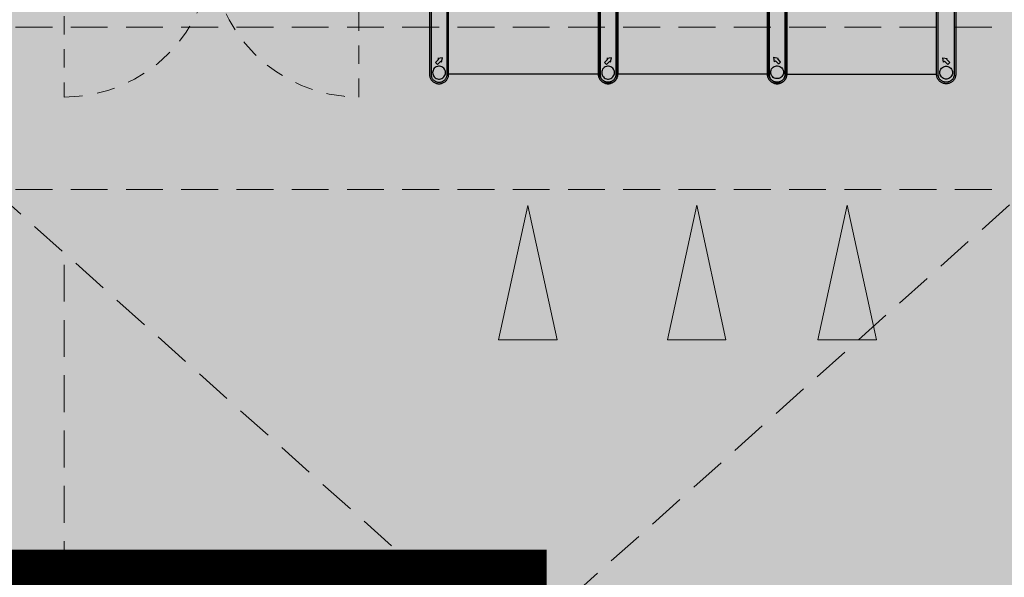
# Model space of a CAD drawing. Units: metres. Extents: x 587 to 951, y 167 to 411.
# Drawn here: x 760 to 767, y 255 to 259 of the extents above; entities that cross this region are included whole.
import ezdxf

# ---------------------------------------------------------------- set-up
doc = ezdxf.new("R2010")
doc.units = ezdxf.units.M
for name, pattern in [('HIDDEN', [0.375, 0.25, -0.125]), ('NASCOSTA2', [0.1875, 0.125, -0.0625]), ('PP_progetto$0$HIDDEN', [0.375, 0.25, -0.125]), ('PP_progetto$0$HIDDEN3', [0.5, 0.25, -0.25])]:
    doc.linetypes.add(name, pattern=pattern)
for name, color, linetype in [('- PERCORSO', 10, 'Continuous'), ('_SDA tornello ST01', 244, 'Continuous'), ('CAMPITURA', 253, 'Continuous')]:
    doc.layers.add(name, color=color, linetype=linetype)
doc.layers.add('_SDA tornelli', color=7, linetype='Continuous', lineweight=5, true_color=0x0fffff)
doc.layers.add('VOLTE', color=253, linetype='PP_progetto$0$HIDDEN3', lineweight=5)

# ---------------------------------------------------------------- blocks, each defined once
blk = doc.blocks.new('tornello 90 P')
at = {"linetype": 'ByBlock'}
for points in [[(0.1276538863953647, 1.754954354803772), (0.1274702191127162, 1.759837306737154), (0.1269113068163037, 1.764751514350792), (0.1259699555844023, 1.769653878745885), (0.1246456011378356, 1.774499894701989), (0.1229445879870354, 1.779244935877387), (0.1208801474306256, 1.783845594786271), (0.118472065523612, 1.788260995094106), (0.1157460577281668, 1.792453993856952), (0.1127328912044661, 1.796392200185096), (0.1094673154188186, 1.800048753238912), (0.1059566645606154, 1.803429827501873), (0.1021562974073547, 1.806573747548441), (0.09808697791653742, 1.809447458311411), (0.09377841248673491, 1.812018058582453), (0.08926548141391777, 1.814257183729751), (0.08458733469585411, 1.816141987814149), (0.07978627326148313, 1.817655901611374), (0.07490648176173664, 1.818789114977903), (0.06999269192346702, 1.819538754350788), (0.06508885998947278, 1.819908751503817), (0.06021893393253208, 1.819908752295987), (0.0553151018781648, 1.819538756738325), (0.0504013117960298, 1.818789118964105), (0.04552151992762532, 1.817655907184871), (0.04072045800072743, 1.816141994949703), (0.03604231066949382, 1.814257192387231), (0.03152937886824247, 1.812018068708085), (0.02722081260215958, 1.80944746983846), (0.02315149217645285, 1.806573760399601), (0.01935112400038719, 1.803429841589491), (0.01584047204222117, 1.800048768468287), (0.01257489506701148, 1.796392216476761), (0.009561727262116904, 1.792454011129166), (0.006835718102585986, 1.788261013252963), (0.004427634759132104, 1.783845613728772), (0.002363192706013706, 1.779244955491208), (0.0006621780115452225, 1.774499914869352), (-0.0006621780115665388, 1.769653899344235), (-0.001603530838316658, 1.764751535255414), (-0.002162444733443181, 1.759837327823675), (-0.002346113604630773, 1.754954375949978), (-0.002346113604630773, 0.06495437594992381), (-0.00216244473342897, 0.06007142407622723), (-0.001603530838309553, 0.05515721664460216), (-0.0006621780115523279, 0.05025485255555395), (0.0006621780115452225, 0.04540883703054988), (0.002363192706027917, 0.04066379640835294), (0.004427634759146315, 0.03606313817113005), (0.006835718102585986, 0.03164773864693871), (0.009561727262131114, 0.02745474077073595), (0.01257489506701148, 0.02351653542291388), (0.01584047204223538, 0.01985998343150186), (0.01935112400038719, 0.01647891031041127), (0.02315149217644574, 0.01333499150007356), (0.02722081260215248, 0.01046128206110097), (0.03152937886823537, 0.007890683191817516), (0.03604231066949382, 0.005651559512671156), (0.04072045800072033, 0.003766756950312811), (0.04552151992761821, 0.002252844714917046), (0.0504013117960227, 0.001119632935683512), (0.05531510187815769, 0.0003699951616908947), (0.06021893393251787, -3.959712557843886e-10), (0.06508885998947278, 3.959712557843886e-10), (0.06999269192346702, 0.0003699975490008001), (0.07490648176172954, 0.001119636921885103), (0.07978627326146892, 0.002252850288641639), (0.08458733469586122, 0.003766764085639807), (0.08926548141392487, 0.005651568169923848), (0.0937784124867278, 0.00789069331722203), (0.09808697791653742, 0.01046129358837788), (0.1021562974073547, 0.01333500435123369), (0.1059566645606083, 0.01647892439791576), (0.1094673154188257, 0.01985999866110433), (0.1127328912044732, 0.02351655171491984), (0.1157460577281668, 0.02745475804283615), (0.1184720655236191, 0.03164775680568255), (0.1208801474306185, 0.03606315711340358), (0.1229445879870354, 0.04066381602240199), (0.1246456011378285, 0.04540885719779908), (0.1259699555844094, 0.05025487315390365), (0.1269113068162966, 0.05515723754888313), (0.1274702191127162, 0.06007144516240714), (0.1276538863953647, 0.064954397095903)], [(0.117212894462277, 1.754758060550103), (0.1170514570789365, 1.759050011581053), (0.1165823271179391, 1.763174812629245), (0.1157921892835176, 1.767289688623919), (0.1146805687535988, 1.771357278564892), (0.1132527909579721, 1.775340119277416), (0.111519963165847, 1.77920177060696), (0.1094986956900854, 1.782907917399029), (0.1072105767564793, 1.786427379035899), (0.1046814354361061, 1.789732964795689), (0.1019415290108654, 1.792800911725749), (0.09899770424527787, 1.795636081200428), (0.09580796214926579, 1.798274851012593), (0.09239231829263161, 1.800686942895595), (0.08877584905132352, 1.802844620889232), (0.08498783529378073, 1.804724072785575), (0.0810611427654706, 1.806306119386818), (0.07703128265637815, 1.807576851058002), (0.07293534747983443, 1.808528032781851), (0.06881088867338292, 1.809157253162653), (0.06469552848524529, 1.809467759634686), (0.06061226204005976, 1.809467760298844), (0.05649690175184929, 1.809157255165701), (0.05237244273783404, 1.808528036126404), (0.04827650725463428, 1.807576855735533), (0.04424664673048539, 1.806306125374931), (0.04031995368857366, 1.804724080051642), (0.03653193931968701, 1.802844629387664), (0.03291546937592216, 1.800686952570004), (0.02949982473489854, 1.798274861798632), (0.02631008178035188, 1.7956360930242), (0.02336625609178355, 1.792800924506309), (0.02062634866958035, 1.789732978468805), (0.01809720627264255, 1.786427393530516), (0.0158090861947997, 1.782907932638977), (0.01378781751346025, 1.779201786504927), (0.01205498846445607, 1.775340135737565), (0.01062720937349582, 1.771357295490702), (0.009515587520148472, 1.767289705911026), (0.008725448347099984, 1.763174830173625), (0.008256317044214256, 1.759050029278114), (0.0080948783284569, 1.754758079997373), (0.0080948783284569, 0.06515067190252921), (0.008256317044214256, 0.06085872262201519), (0.0087254483471213, 0.05673392172639069), (0.009515587520247948, 0.05261904598842193), (0.01062720937339634, 0.04855145640954106), (0.01205498846463371, 0.04456861616165497), (0.0137878175132542, 0.04070696539542951), (0.01580908619456523, 0.03700081926137955), (0.01809720627301914, 0.03348135836893107), (0.02062634866926061, 0.03017577343132416), (0.02336625609226672, 0.02710782739302431), (0.02631008178041583, 0.0242726588755886), (0.0294998247352396, 0.02163389010081573), (0.0329154693754603, 0.0192217993298982), (0.03653193931970122, 0.0170641225122381), (0.04031995368804786, 0.01518467184860128), (0.04424664673072698, 0.01360262652497113), (0.04827650725512456, 0.01233189616414165), (0.05237244273847352, 0.01138071577327082), (0.05649690175070532, 0.01075149673431497), (0.06061226204028713, 0.01044099160117185), (0.06469552848548688, 0.01044099226510298), (0.06881088867339002, 0.01075149873713599), (0.07293534747970654, 0.01138071911793759), (0.07703128265659842, 0.01233190084201397), (0.0810611427663872, 0.01360263251319793), (0.08498783529292808, 0.01518467911364496), (0.08877584905146563, 0.01706413101055659), (0.09239231829246819, 0.01922180900407966), (0.09580796214922316, 0.02163390088708184), (0.09899770424514998, 0.0242726706992471), (0.1019415290107588, 0.02710784017415335), (0.1046814354361985, 0.03017578710444013), (0.1072105767566285, 0.03348137286411657), (0.1094986956898865, 0.03700083450041802), (0.1115199631657475, 0.04070698129260109), (0.1132527909582564, 0.04456863262305433), (0.1146805687535064, 0.04855147333455534), (0.1157921892835034, 0.05261906327575616), (0.1165823271179605, 0.05673393927054349), (0.1170514570789365, 0.06085874031850835), (0.117212894462277, 0.0651506913495723)], [(1.144933342543588, 1.754954353810035), (1.145117009826237, 1.759837305743417), (1.145675922122649, 1.764751513357055), (1.146617273354551, 1.769653877752148), (1.147941627801117, 1.774499893708253), (1.149642640951917, 1.77924493488365), (1.151707081508327, 1.783845593792535), (1.154115163415341, 1.788260994100369), (1.156841171210786, 1.792453992863216), (1.159854337734487, 1.796392199191359), (1.163119913520134, 1.800048752245175), (1.166630564378337, 1.803429826508136), (1.170430931531598, 1.806573746554704), (1.174500251022415, 1.809447457317674), (1.178808816452218, 1.812018057588716), (1.183321747525035, 1.814257182736014), (1.187999894243099, 1.816141986820412), (1.19280095567747, 1.817655900617638), (1.197680747177216, 1.818789113984167), (1.202594537015486, 1.819538753357051), (1.20749836894948, 1.819908750510081), (1.212368295006421, 1.81990875130225), (1.217272127060788, 1.819538755744588), (1.222185917142923, 1.818789117970368), (1.227065709011327, 1.817655906191135), (1.231866770938225, 1.816141993955966), (1.236544918269459, 1.814257191393494), (1.24105785007071, 1.812018067714348), (1.245366416336793, 1.809447468844724), (1.2494357367625, 1.806573759405865), (1.253236104938566, 1.803429840595754), (1.256746756896732, 1.80004876747455), (1.260012333871941, 1.796392215483024), (1.263025501676836, 1.79245401013543), (1.265751510836367, 1.788261012259227), (1.268159594179821, 1.783845612735036), (1.270224036232939, 1.779244954497472), (1.271925050927408, 1.774499913875616), (1.273249406950519, 1.769653898350498), (1.274190759777269, 1.764751534261677), (1.274749673672396, 1.759837326829938), (1.274933342543584, 1.754954374956242), (1.274933342543584, 0.06495437495618717), (1.274749673672382, 0.06007142308249058), (1.274190759777262, 0.05515721565086551), (1.273249406950505, 0.0502548515618173), (1.271925050927408, 0.04540883603681323), (1.270224036232925, 0.04066379541461629), (1.268159594179807, 0.0360631371773934), (1.265751510836367, 0.03164773765320206), (1.263025501676822, 0.0274547397769993), (1.260012333871941, 0.02351653442917723), (1.256746756896717, 0.01985998243776521), (1.253236104938566, 0.01647890931667462), (1.249435736762507, 0.01333499050633691), (1.2453664163368, 0.01046128106736433), (1.241057850070717, 0.007890682198080867), (1.236544918269459, 0.005651558518934507), (1.231866770938232, 0.003766755956576162), (1.227065709011335, 0.002252843721180398), (1.22218591714293, 0.001119631941946864), (1.217272127060795, 0.0003699941679542462), (1.212368295006435, -1.389707904309034e-09), (1.20749836894948, -5.977653927402571e-10), (1.202594537015486, 0.0003699965552641515), (1.197680747177223, 0.001119635928148455), (1.192800955677484, 0.002252849294904991), (1.187999894243092, 0.003766763091903158), (1.183321747525028, 0.0056515671761872), (1.178808816452225, 0.007890692323485382), (1.174500251022415, 0.01046129259464124), (1.170430931531598, 0.01333500335749704), (1.166630564378345, 0.01647892340417911), (1.163119913520127, 0.01985999766736768), (1.15985433773448, 0.02351655072118319), (1.156841171210786, 0.0274547570490995), (1.154115163415334, 0.0316477558119459), (1.151707081508334, 0.03606315611966693), (1.149642640951917, 0.04066381502866534), (1.147941627801124, 0.04540885620406243), (1.146617273354543, 0.050254872160167), (1.145675922122656, 0.05515723655514648), (1.145117009826237, 0.0600714441686705), (1.144933342543588, 0.06495439610216636)], [(1.155374334476676, 1.754758059556366), (1.155535771860016, 1.759050010587316), (1.156004901821014, 1.763174811635508), (1.156795039655435, 1.767289687630182), (1.157906660185354, 1.771357277571155), (1.159334437980981, 1.77534011828368), (1.161067265773106, 1.779201769613223), (1.163088533248867, 1.782907916405293), (1.165376652182474, 1.786427378042163), (1.167905793502847, 1.789732963801953), (1.170645699928087, 1.792800910732012), (1.173589524693675, 1.795636080206691), (1.176779266789687, 1.798274850018856), (1.180194910646321, 1.800686941901859), (1.183811379887629, 1.802844619895495), (1.187599393645172, 1.804724071791838), (1.191526086173482, 1.806306118393081), (1.195555946282575, 1.807576850064265), (1.199651881459118, 1.808528031788114), (1.20377634026557, 1.809157252168916), (1.207891700453708, 1.809467758640949), (1.211974966898893, 1.809467759305107), (1.216090327187104, 1.809157254171964), (1.220214786201119, 1.808528035132667), (1.224310721684319, 1.807576854741797), (1.228340582208467, 1.806306124381194), (1.232267275250379, 1.804724079057905), (1.236055289619266, 1.802844628393927), (1.239671759563031, 1.800686951576267), (1.243087404204054, 1.798274860804895), (1.246277147158601, 1.795636092030463), (1.249220972847169, 1.792800923512573), (1.251960880269372, 1.789732977475069), (1.25449002266631, 1.78642739253678), (1.256778142744153, 1.782907931645241), (1.258799411425493, 1.779201785511191), (1.260532240474497, 1.775340134743828), (1.261960019565457, 1.771357294496966), (1.263071641418804, 1.767289704917289), (1.263861780591853, 1.763174829179889), (1.264330911894739, 1.759050028284378), (1.264492350610496, 1.754758079003636), (1.264492350610496, 0.06515067090879256), (1.264330911894739, 0.06085872162827854), (1.263861780591832, 0.05673392073265404), (1.263071641418705, 0.05261904499468528), (1.261960019565556, 0.04855145541580441), (1.260532240474319, 0.04456861516791832), (1.258799411425699, 0.04070696440169286), (1.256778142744388, 0.0370008182676429), (1.254490022665934, 0.03348135737519442), (1.251960880269692, 0.03017577243758751), (1.249220972846686, 0.02710782639928766), (1.246277147158537, 0.02427265788185196), (1.243087404203713, 0.02163388910707909), (1.239671759563493, 0.01922179833616156), (1.236055289619252, 0.01706412151850145), (1.232267275250905, 0.01518467085486463), (1.228340582208226, 0.01360262553123448), (1.224310721683828, 0.01233189517040501), (1.220214786200479, 0.01138071477953417), (1.216090327188247, 0.01075149574057832), (1.211974966898666, 0.0104409906074352), (1.207891700453466, 0.01044099127136633), (1.203776340265563, 0.01075149774339934), (1.199651881459246, 0.01138071812420094), (1.195555946282354, 0.01233189984827732), (1.191526086172566, 0.01360263151946128), (1.187599393646025, 0.01518467811990831), (1.183811379887487, 0.01706413001681995), (1.180194910646485, 0.01922180801034301), (1.17677926678973, 0.02163389989334519), (1.173589524693803, 0.02427266970551045), (1.170645699928194, 0.0271078391804167), (1.167905793502754, 0.03017578611070348), (1.165376652182324, 0.03348137187037992), (1.163088533249066, 0.03700083350668137), (1.161067265773205, 0.04070698029886444), (1.159334437980696, 0.04456863162931768), (1.157906660185446, 0.04855147234081869), (1.156795039655449, 0.05261906228201951), (1.156004901820992, 0.05673393827680684), (1.155535771860016, 0.0608587393247717), (1.155374334476676, 0.06515069035583565)], [(0.01943349854357734, 1.741497272142851), (0.02007455398843661, 1.748937747370405), (0.02212553812245233, 1.756562448091245), (0.02568901623963882, 1.763971626109083), (0.03071277871380573, 1.770721777177641), (0.03697411544371221, 1.776402213861957), (0.04410912629674613, 1.780713152991552), (0.05168034855954318, 1.783516393438163), (0.05925777680482724, 1.784841552556031), (0.06660890828233335, 1.784841552556031), (0.07418633652761741, 1.783516393438276), (0.08175755879042867, 1.780713152991439), (0.08889256964344838, 1.77640221386207), (0.09515390637336907, 1.770721777177414), (0.100177668847536, 1.763971626109083), (0.1037411469647225, 1.756562448091245), (0.1057921310987382, 1.748937747370405), (0.1064331865435832, 1.741497272142851), (0.1057921310987382, 1.734056796915525), (0.1037411469647225, 1.726432096194685), (0.1001776688475218, 1.71902291817662), (0.09515390637336907, 1.712272767108288), (0.08889256964344838, 1.706592330423859), (0.08175755879041446, 1.702281391294377), (0.07418633652761741, 1.699478150847767), (0.06660890828233335, 1.698152991729671), (0.05925777680481303, 1.698152991729785), (0.05168034855954318, 1.699478150847767), (0.04410912629674613, 1.702281391294491), (0.03697411544371221, 1.706592330423859), (0.03071277871379152, 1.712272767108175), (0.02568901623963882, 1.719022918176847), (0.02212553812245233, 1.726432096194685), (0.02007455398842239, 1.734056796915525)], [(0.05235470946715282, 1.686497272142788), (0.05672208133755419, 1.682129900272457), (0.06108945320795556, 1.677762528402013), (0.06545682507835693, 1.673395156531683), (0.0698241969487583, 1.669027784661239), (0.07419156881915967, 1.664660412790909), (0.08000226298773327, 1.67047110695944), (0.08533334254357783, 1.640237052395378), (0.05509928797954444, 1.645568131951222), (0.06090998214813226, 1.651378826119753), (0.04344049466654099, 1.668848313601529), (0.03907312279613961, 1.67321568547186)], [(0.127653886394711, 0.953454375949832), (0.1429491786143302, 0.9534543759497183), (0.1503896805248672, 0.9528133182060401), (0.1580144085895796, 0.9507623267165854), (0.1654236131783193, 0.9471988358201315), (0.172173788454387, 0.9421750553295851), (0.1778542455100478, 0.935913696145235), (0.1821652000994973, 0.9287786597044487), (0.1849684505993139, 0.9212074102896395), (0.1862936144694771, 0.913629954870089), (0.1862936144694771, 0.9062787970293584), (0.1849684505993139, 0.8987013416099217), (0.1821652000994973, 0.8911300921951124), (0.1778542455100478, 0.8839950557544398), (0.172173788454387, 0.8777336965700897), (0.1654236131783193, 0.8727099160794296), (0.1580144085895725, 0.869146425182862), (0.1503896805248672, 0.867095433693521), (0.1429491786156376, 0.8664543759498429), (0.1276538863960255, 0.8664543759498429)], [(1.144933342544249, 0.9534543759497183), (1.129638050324623, 0.9534543759496046), (1.122197548414086, 0.9528133182059264), (1.114572820349373, 0.9507623267164718), (1.107163615760633, 0.9471988358200178), (1.100413440484566, 0.9421750553294714), (1.094732983428905, 0.9359136961451213), (1.090422028839455, 0.928778659704335), (1.087618778339639, 0.9212074102895258), (1.086293614469476, 0.9136299548699753), (1.086293614469476, 0.9062787970292447), (1.087618778339639, 0.898701341609808), (1.090422028839455, 0.8911300921949987), (1.094732983428905, 0.8839950557543261), (1.100413440484566, 0.877733696569976), (1.107163615760633, 0.8727099160793159), (1.11457282034938, 0.8691464251827483), (1.122197548414086, 0.8670954336934074), (1.129638050323315, 0.8664543759497292), (1.144933342542934, 0.8664543759497292)], [(1.187533342543581, 0.1772145947036279), (1.217767397107615, 0.1718835151477833), (1.211956702939034, 0.1660728209792524), (1.229426190420625, 0.1486033334974763), (1.233793562291027, 0.144235961627146), (1.220511975620006, 0.1309543749562181), (1.216144603749605, 0.1353217468265484), (1.211777231879211, 0.1396891186969924), (1.207409860008809, 0.1440564905673227), (1.203042488138408, 0.1484238624377667), (1.198675116268006, 0.152791234308097), (1.192864422099433, 0.1469805401395661)], [(1.166433498543576, 0.07595437495615442), (1.167074553988421, 0.08339485018348114), (1.169125538122437, 0.09101955090432057), (1.172689016239637, 0.09842872892238574), (1.177712778713797, 0.1051788799907172), (1.183974115443718, 0.1108593166751461), (1.191109126296745, 0.1151702558046281), (1.198680348559542, 0.1179734962512384), (1.206257776804833, 0.1192986553693345), (1.213608908282346, 0.1192986553692208), (1.221186336527623, 0.1179734962512384), (1.22875755879042, 0.1151702558045145), (1.235892569643454, 0.1108593166751461), (1.242153906373368, 0.1051788799908309), (1.247177668847527, 0.09842872892215837), (1.250741146964714, 0.09101955090432057), (1.252792131098737, 0.08339485018348114), (1.253433186543582, 0.07595437495615442), (1.25279213109873, 0.06851389972860034), (1.250741146964714, 0.06088919900776091), (1.24717766884752, 0.0534800209899231), (1.24215390637336, 0.0467298699213643), (1.235892569643447, 0.04104943323704902), (1.22875755879042, 0.03673849410745333), (1.221186336527623, 0.03393525366084305), (1.213608908282339, 0.03261009454297437), (1.206257776804826, 0.03261009454297437), (1.198680348559542, 0.03393525366072936), (1.191109126296737, 0.03673849410756702), (1.183974115443718, 0.04104943323693533), (1.177712778713797, 0.04672986992159167), (1.17268901623963, 0.0534800209899231), (1.169125538122444, 0.06088919900776091), (1.167074553988421, 0.06851389972860034)]]:
    blk.add_lwpolyline(points, close=True, dxfattribs=at)
for points in [[(0.1276538863953647, 1.754954354803772), (1.144933342543588, 1.754954354803772)], [(0.1276538863953647, 0.06495439709578932), (1.144933342543588, 0.06495439709578887)]]:
    blk.add_lwpolyline(points)
for points in [[(0.1862936144694771, 0.904954375949842), (0.6127936144694814, 0.904954375949842), (0.6127936144694814, 0.9149543759497192), (0.1862936144694771, 0.9149543759497192)], [(1.086293684132237, 0.904954375949842), (0.6597936144694714, 0.904954375949842), (0.6597936144694714, 0.9149543759497192), (1.086293684132237, 0.9149543759497192)]]:
    blk.add_lwpolyline(points, dxfattribs=at)

msp = doc.modelspace()

# ---------------------------------------------------------------- hatches: boundary and pattern name
at = {"layer": '_SDA tornelli'}
h = msp.add_hatch(color=10, dxfattribs=at)
h.dxf.hatch_style = 1
h.paths.add_polyline_path([(763.6670005157913, 257.0966338475048), (763.8656194044944, 258.0091256768918), (764.0642382932298, 257.0966338475118)])
h = msp.add_hatch(color=10, dxfattribs=at)
h.dxf.hatch_style = 1
h.paths.add_polyline_path([(764.8132115414853, 257.0967194668231), (765.0118304301884, 258.0092112962101), (765.2104493189238, 257.0967194668302)])
h = msp.add_hatch(color=10, dxfattribs=at)
h.dxf.hatch_style = 1
h.paths.add_polyline_path([(765.8348022311887, 257.0968050861414), (766.0334211198918, 258.0092969155285), (766.2320400086272, 257.0968050861485)])
at = {"layer": 'CAMPITURA'}
h = msp.add_hatch(color=256, dxfattribs=at)
h.dxf.hatch_style = 1
edge = h.paths.add_edge_path(flags=16)
edge.add_line((768.1009489829894, 277.4669853213045), (768.6660317389328, 278.1693230813744))
edge.add_arc((763.8942217538274, 272.2384708279988), 7.612173081121381, 389.47977727082906, 411.18074586238686, ccw=False)
edge.add_line((770.5208425539911, 275.9845455423101), (769.7361111445863, 275.5409314320514))
edge.add_arc((763.8942217538274, 272.2384708279988), 6.710731532041518, 389.4797772708154, 411.1807458623855)
edge = h.paths.add_edge_path()
edge.add_line((753.2772435090989, 235.6299279181294), (753.1270032509101, 235.6299279181294))
edge.add_line((753.1270032509101, 235.6299279181294), (753.1270032509101, 234.5782461108693))
edge.add_line((753.1270032509101, 234.5782461108693), (753.2772435090989, 234.5782461108693))
edge.add_line((753.1270032509174, 233.37632404543), (752.9767629927431, 233.37632404543))
edge.add_line((753.1270032509246, 233.5265643036087), (753.1270032509174, 233.37632404543))
edge.add_line((753.2772435090989, 233.5265643036087), (753.1270032509246, 233.5265643036087))
edge.add_line((753.2772435090989, 234.5782461108693), (753.2772435090989, 233.5265643036087))
edge.add_line((751.1237998085242, 234.7785664551097), (751.1237998085242, 234.8787266272293))
edge.add_line((751.6246006691242, 234.7785664551097), (751.1237998085242, 234.7785664551097))
edge.add_line((751.6746807551726, 234.7785664551097), (751.6746807551726, 235.0790469714702))
edge.add_line((751.6746807551726, 235.0790469714702), (751.9250811854727, 235.0790469714702))
edge.add_line((751.9250811854727, 235.0790469714702), (751.9250811854727, 235.6299279181285))
edge.add_line((751.9250811854727, 235.6299279181285), (751.8249210133541, 235.6299279181285))
edge.add_line((749.9719578291497, 234.7785664551097), (749.4711569685494, 234.7785664551097))
edge.add_line((749.9719578291497, 234.8787266272293), (749.9719578291497, 234.7785664551097))
edge.add_line((751.1237998085242, 234.8787266272293), (749.9719578291497, 234.8787266272293))
edge.add_line((751.0737197224684, 233.5265643036087), (752.0753214436542, 233.5265643036087))
edge.add_line((751.0737197224684, 233.3763240454291), (751.0737197224684, 233.5265643036087))
edge.add_line((752.0753214436613, 233.2761638733095), (752.0753214436542, 233.5265643036087))
edge.add_line((752.3257218739614, 233.2761638733095), (752.0753214436613, 233.2761638733095))
edge.add_line((750.0721180012683, 233.5265643036087), (750.0721180012683, 233.3763240454291))
edge.add_line((749.4711569685494, 233.5265643036087), (750.0721180012683, 233.5265643036087))
edge.add_line((750.0721180012683, 233.3763240454291), (751.0737197224684, 233.3763240454291))
edge.add_line((749.4711569685494, 233.5265643036087), (749.4711569685494, 234.7785664551097))
edge.add_line((753.1270032509101, 237.2324906720505), (753.1270032509101, 236.7316898114495))
edge.add_line((753.1270032509101, 236.7316898114495), (753.2772435090989, 236.7316898114495))
edge.add_line((753.1270032509101, 237.2324906720505), (752.9767629927358, 237.2324906720505))
edge.add_line((753.2772435090989, 236.7316898114495), (753.2772435090989, 235.6299279181294))
edge.add_line((752.9767629927358, 238.7474132753664), (752.9767629927358, 237.2324906720505))
edge.add_line((768.401429499243, 233.5265643036087), (768.2511892410689, 233.5265643036087))
edge.add_line((767.0993472616724, 233.5265643036087), (767.249587519854, 233.5265643036087))
edge.add_line((753.0769231648617, 231.8238413775694), (753.0769231648617, 231.3731206030293))
edge.add_line((753.0769231648617, 231.3731206030293), (752.8265227345616, 231.3731206030293))
edge.add_line((752.9767629927431, 231.8238413775694), (753.0769231648617, 231.8238413775694))
edge.add_line((752.9767629927431, 233.37632404543), (752.9767629927431, 231.8238413775694))
edge.add_line((752.0753214436542, 239.0353737702103), (752.3257218739614, 239.0353737702103))
edge.add_line((752.3257218739614, 239.0353737702103), (752.3257218739614, 238.9352135980907))
edge.add_line((751.9250811854727, 237.2324906720505), (751.9250811854727, 236.7316898114514))
edge.add_line((751.9250811854727, 236.7316898114514), (751.8249210133541, 236.7316898114514))
edge.add_line((752.0753214436468, 237.2324906720514), (751.9250811854727, 237.2324906720505))
edge.add_line((751.8249210133541, 236.7316898114514), (751.8249210133541, 235.6299279181285))
edge.add_line((752.0753214436542, 239.0353737702103), (752.0753214436542, 237.2324906720505))
edge.add_line((752.17548161578, 231.5734409472693), (752.17548161578, 231.8238413775694))
edge.add_line((752.3257218739614, 231.8238413775694), (752.3257218739614, 233.2761638733095))
edge.add_line((752.17548161578, 231.8238413775694), (752.3257218739614, 231.8238413775694))
edge.add_line((752.8265227345616, 231.3731206030293), (752.17548161578, 231.5734409472693))
edge.add_line((752.3257218739614, 238.9352135980907), (752.9767629927358, 238.7474132753664))
edge.add_line((751.5244404969984, 279.7304517025746), (751.5244404969984, 281.4532066630413))
edge.add_line((775.262401289456, 267.5309427383572), (775.262401289456, 265.9784600704975))
edge.add_line((775.4627216336933, 267.5309427383572), (775.262401289456, 267.5309427383572))
edge.add_line((775.4627216336933, 267.6811829965377), (775.4627216336933, 267.5309427383572))
edge.add_line((776.4643233548861, 267.6811829965377), (775.4627216336933, 267.6811829965377))
edge.add_line((774.5612800846114, 265.9784600704975), (774.4611199125002, 265.9784600704975))
edge.add_line((774.4611199125002, 265.9784600704975), (774.4611199125002, 265.5277392959574))
edge.add_line((774.4611199125002, 265.5277392959574), (774.7115203427929, 265.5277392959574))
edge.add_line((775.3625614615746, 265.7280596401974), (775.3625614615746, 265.9784600704975))
edge.add_line((775.3625614615746, 265.9784600704975), (775.262401289456, 265.9784600704975))
edge.add_line((774.7115203427929, 265.5277392959574), (775.3625614615746, 265.7280596401974))
edge.add_line((774.2105065070982, 272.0131104406828), (774.4108268513353, 272.0131104406828))
edge.add_line((760.0053597244853, 274.7810135703244), (760.2509887525017, 273.7584183403719))
edge.add_line((759.4156447511691, 277.2360968462735), (759.7714273168574, 275.7549137893266))
edge.add_arc((763.8942217538274, 272.2384708279988), 10.41665790048227, 387.6116383290538, 389.9451522061402)
edge.add_arc((763.8942217538274, 272.2384708279988), 10.41665790048227, 394.6044546582089, 396.9379685427105)
edge.add_arc((763.8942217538274, 272.2384708279988), 10.31649772836188, 389.9225215737698, 394.6270852794635)
edge.add_arc((763.8942217538274, 272.2384708279988), 10.41665790048227, 422.3549488278096, 424.9048188748677)
edge.add_arc((774.0130334456906, 281.7500717260964), 1.599286591748939, 718.3351313925247, 1028.68539709054)
edge.add_arc((763.8942217538274, 272.2384708279988), 10.51681807260266, 396.893460529193, 422.4035962519986)
edge.add_line((765.2463840774608, 284.2576914824022), (765.2463840774535, 284.4079317405794))
edge.add_line((764.9959836471608, 284.2576914824022), (765.2463840774608, 284.2576914824022))
edge.add_arc((763.8942217538274, 272.2384708279988), 10.41665790048227, 429.9944834875594, 432.5443535344745)
edge.add_line((765.1462239053276, 282.6804990306446), (765.1462239053276, 283.8824210960838))
edge.add_line((765.1462239053423, 283.8824210960852), (764.9959836471608, 283.8824210960852))
edge.add_arc((763.8942217538274, 272.2384708279988), 10.51681807260266, 432.4957061089707, 443.162858831823)
edge.add_line((764.9959836471608, 283.8824210960838), (764.9959836471608, 284.2576914824012))
edge.add_line((762.5420594302011, 284.2576914824022), (762.5420594302085, 284.4079317405794))
edge.add_line((762.7924598605011, 284.2576914824022), (762.5420594302011, 284.2576914824022))
edge.add_line((762.642219602327, 282.6804990306446), (762.642219602327, 283.8824210960838))
edge.add_line((762.6422196023198, 283.8824210960852), (762.7924598605011, 283.8824210960852))
edge.add_arc((763.8942217538274, 272.2384708279988), 10.41665790048227, 467.4556464655254, 470.0055165124406)
edge.add_arc((763.8942217538274, 272.2384708279988), 10.51681807260266, 456.8371411681754, 467.5042938910292)
edge.add_line((762.7924598605011, 283.8824210960838), (762.7924598605011, 284.2576914824012))
edge.add_line((752.5761223042616, 283.2060096751416), (752.5761223042616, 282.5549685563619))
edge.add_arc((763.8942217538274, 272.2384708279988), 10.41665790048227, 475.0951811251323, 477.6450511721904)
edge.add_line((752.5761223042616, 281.4532066630413), (752.5761223042616, 281.2528863188013))
edge.add_arc((763.8942217538274, 272.2384708279988), 10.41665790048227, 510.0548477938598, 512.3883616709461)
edge.add_arc((763.8942217538274, 272.2384708279988), 10.31649772836188, 505.3729147205364, 510.0774784262302)
edge.add_arc((763.8942217538274, 272.2384708279988), 10.41665790048227, 503.0620314572895, 505.3955453417911)
edge.add_arc((763.8942217538274, 272.2384708279988), 10.31649772836188, 469.9807929036667, 475.1199047336278)
edge.add_arc((763.8942217538274, 272.2384708279988), 10.51681807260266, 477.5964037480014, 503.106539470806)
edge.add_line((765.2463840774535, 284.4079317405817), (779.3472211014066, 284.4079317405794))
edge.add_arc((763.8942217538274, 272.2384708279988), 10.31649772836188, 424.8800952663723, 430.0192070963333)
edge.add_line((774.4110398264372, 270.4355877298376), (774.4110398264372, 269.9347868692375))
edge.add_line((774.4110398264372, 269.9347868692375), (774.3108796543114, 269.9347868692375))
edge.add_line((774.2107194821929, 272.0131104406828), (774.2107194821929, 270.8863085043777))
edge.add_line((774.2107194821929, 270.8863085043777), (774.3108796543114, 270.8863085043777))
edge.add_line((774.3108796543114, 270.8863085043777), (774.3108796543114, 270.4355877298376))
edge.add_line((774.3108796543114, 270.4355877298376), (774.4110398264372, 270.4355877298376))
edge.add_line((774.5612800846043, 267.5810228244172), (774.5612800846043, 267.5309427383572))
edge.add_line((774.3609597403672, 267.7813431686573), (774.3609597403672, 267.5810228244172))
edge.add_line((774.3609597403672, 267.5810228244172), (774.5612800846043, 267.5810228244172))
edge.add_line((774.2107194821856, 269.3839059225779), (774.2107194821856, 269.4840660946984))
edge.add_line((774.2107194821856, 269.4840660946984), (774.3108796543042, 269.4840660946984))
edge.add_line((772.2225400656098, 268.1118717366548), (772.1574359537294, 268.1118717366544))
edge.add_line((772.1574359537294, 267.7813431686573), (772.1574359537294, 268.1118717366548))
edge.add_line((773.7099186215854, 269.2837457504575), (772.8335171155352, 269.2837457504575))
edge.add_line((773.7099186215928, 269.383905922577), (773.7099186215928, 269.2837457504575))
edge.add_line((772.4829565131165, 268.1919998743492), (772.4829565131165, 268.4524163218543))
edge.add_line((772.2225400656025, 268.191999874351), (772.4829565131165, 268.1919998743492))
edge.add_line((772.2225400656025, 268.4524163218543), (772.4829565131165, 268.4524163218543))
edge.add_line((772.2225400656025, 268.1118717366548), (772.2225400656025, 268.191999874351))
edge.add_line((772.6031487196705, 269.2336656643829), (772.8034690639076, 269.233665664382))
edge.add_line((772.7033088917891, 269.0333453201492), (772.7033088917891, 269.233665664382))
edge.add_line((772.6031487196705, 269.0333453201501), (772.8034690639076, 269.0333453201492))
edge.add_line((772.8335171155352, 269.2837457504575), (772.8335171155425, 269.0032972685126))
edge.add_line((772.5731006680284, 269.0032972685126), (772.2225400656171, 268.4524163218543))
edge.add_line((772.8335171155425, 269.0032972685126), (772.5731006680357, 269.0032972685117))
edge.add_line((772.3527482893778, 268.2220479259859), (772.3527482893778, 268.4223682702186))
edge.add_line((772.2525881172592, 268.2220479259868), (772.4529084614962, 268.2220479259859))
edge.add_line((772.2525881172592, 268.4223682702195), (772.4529084614962, 268.4223682702186))
edge.add_line((772.1574359537294, 267.7813431686573), (774.3609597403672, 267.7813431686573))
edge.add_line((774.2107194821929, 269.383905922577), (773.7099186215928, 269.383905922577))
edge.add_line((774.3108796543114, 269.9347868692375), (774.3108796543114, 269.4840660946984))
edge.add_line((770.8319850236876, 269.0333453201511), (771.0323053679247, 269.0333453201501))
edge.add_line((770.932145195806, 269.0333453201501), (770.932145195806, 269.2336656643829))
edge.add_line((770.8319850236876, 269.2336656643838), (771.0323053679247, 269.2336656643829))
edge.add_line((771.3728499531221, 269.0333453201501), (771.3728499531221, 269.2336656643829))
edge.add_line((771.4730101252406, 269.2336656643838), (771.2726897810035, 269.2336656643829))
edge.add_line((771.4730101252406, 269.0333453201511), (771.2726897810035, 269.0333453201501))
edge.add_line((771.2810344476718, 268.2220479259868), (771.0807141034347, 268.2220479259859))
edge.add_line((771.1808742755534, 268.2220479259859), (771.1808742755534, 268.4223682702186))
edge.add_line((771.2810344476718, 268.4223682702195), (771.0807141034347, 268.4223682702186))
edge.add_line((769.9589201756878, 268.2220479259859), (769.9589201756878, 268.4223682702186))
edge.add_line((769.7085197453878, 269.0333453201511), (769.5081994011507, 269.0333453201501))
edge.add_line((769.6083595732691, 269.0333453201501), (769.6083595732691, 269.2336656643829))
edge.add_line((769.7085197453878, 269.2336656643838), (769.5081994011507, 269.2336656643829))
edge.add_line((770.0590803478065, 268.4223682702195), (769.8587600035692, 268.4223682702186))
edge.add_line((770.0590803478065, 268.2220479259868), (769.8587600035692, 268.2220479259859))
edge.add_line((774.5612800846114, 267.5309427383572), (774.5612800846188, 265.9784600704975))
edge.add_line((756.9564584839816, 269.0333453201511), (756.7561381397445, 269.0333453201501))
edge.add_line((756.9564584839816, 269.2336656643838), (756.7561381397445, 269.2336656643829))
edge.add_line((756.856298311863, 269.0333453201501), (756.856298311863, 269.2336656643829))
edge.add_line((757.958060205211, 269.0333453201501), (757.958060205211, 269.2336656643829))
edge.add_line((757.5073394306738, 268.2220479259868), (757.707659774911, 268.2220479259859))
edge.add_line((757.5073394306738, 268.4223682702195), (757.707659774911, 268.4223682702186))
edge.add_line((757.8579000330924, 269.0333453201511), (758.0582203773296, 269.0333453201501))
edge.add_line((757.6074996027925, 268.2220479259859), (757.6074996027925, 268.4223682702186))
edge.add_line((757.8579000330924, 269.2336656643838), (758.0582203773296, 269.2336656643829))
edge.add_line((753.3774036812174, 270.3855076437776), (753.3774036812174, 269.8847067831775))
edge.add_line((753.3774036812174, 269.8847067831775), (753.4775638533432, 269.8847067831775))
edge.add_line((753.577724025469, 272.0131104407656), (753.577724025469, 270.8863085043777))
edge.add_line((753.5777240254617, 270.8863085043777), (753.4775638533432, 270.8863085043777))
edge.add_line((753.4775638533432, 270.8863085043777), (753.4775638533432, 270.3855076437776))
edge.add_line((753.4775638533432, 270.3855076437776), (753.3774036812174, 270.3855076437776))
edge.add_line((753.577724025469, 272.0131104407656), (753.377403681232, 272.0131104407656))
edge.add_line((754.9632710588097, 269.0333453201501), (754.7629507145725, 269.0333453201492))
edge.add_line((754.7329026629378, 269.0032972685126), (754.9933191104446, 269.0032972685117))
edge.add_line((754.9632710588097, 269.2336656643829), (754.7629507145725, 269.233665664382))
edge.add_line((754.7329026629451, 269.2837457504575), (754.7329026629378, 269.0032972685126))
edge.add_line((756.4155935545473, 269.0333453201501), (756.4155935545473, 269.2336656643829))
edge.add_line((756.3154333824286, 269.0333453201511), (756.5157537266658, 269.0333453201501))
edge.add_line((756.2853853308084, 268.4223682702195), (756.4857056750456, 268.4223682702186))
edge.add_line((756.3855455029269, 268.2220479259859), (756.3855455029269, 268.4223682702186))
edge.add_line((756.2853853308084, 268.2220479259868), (756.4857056750456, 268.2220479259859))
edge.add_line((756.3154333824286, 269.2336656643838), (756.5157537266658, 269.2336656643829))
edge.add_line((754.8631108866912, 269.0333453201492), (754.8631108866912, 269.233665664382))
edge.add_line((754.9933191104519, 269.0032972685126), (755.3438797128632, 268.4524163218543))
edge.add_line((755.3138316612211, 268.4223682702195), (755.1135113169839, 268.4223682702186))
edge.add_line((755.3138316612211, 268.2220479259868), (755.1135113169839, 268.2220479259859))
edge.add_line((755.2136714891026, 268.2220479259859), (755.2136714891026, 268.4223682702186))
edge.add_line((755.3438797128779, 268.1118717366548), (755.3438797128779, 268.191999874351))
edge.add_line((755.3438797128779, 268.4524163218543), (755.0834632653637, 268.4524163218543))
edge.add_line((755.3438797128779, 268.191999874351), (755.0834632653637, 268.1919998743492))
edge.add_line((755.0834632653637, 268.1919998743492), (755.0834632653637, 268.4524163218543))
edge.add_line((755.408983824751, 267.7813431686573), (755.408983824751, 268.1118717366548))
edge.add_line((755.3438797128705, 268.1118717366548), (755.408983824751, 268.1118717366544))
edge.add_line((753.1270032509174, 267.6311029104781), (753.1270032509174, 267.5309427383581))
edge.add_line((753.1270032509174, 267.5309427383581), (752.9767629927431, 267.5309427383581))
edge.add_line((753.277243509106, 267.6311029104781), (753.1270032509174, 267.6311029104781))
edge.add_line((753.277243509106, 267.7813431686582), (753.277243509106, 267.6311029104781))
edge.add_line((753.4775638533432, 269.383905922577), (753.5777240254617, 269.383905922577))
edge.add_line((753.5777240254617, 269.383905922577), (754.1569816732506, 269.383905922577))
edge.add_line((754.1569816732506, 269.383905922577), (754.1569816732506, 269.2837457504575))
edge.add_line((755.408983824751, 267.7813431686582), (753.277243509106, 267.7813431686582))
edge.add_line((753.4775638533432, 269.8847067831775), (753.4775638533432, 269.383905922577))
edge.add_line((753.0769231648544, 265.5277392959574), (752.8265227345616, 265.5277392959574))
edge.add_line((753.0769231648544, 265.9784600704975), (753.0769231648544, 265.5277392959574))
edge.add_line((752.9767629927431, 265.9784600704975), (753.0769231648544, 265.9784600704975))
edge.add_line((752.9767629927431, 267.5309427383581), (752.9767629927431, 265.9784600704975))
edge.add_arc((763.8942217538274, 272.2384708279988), 10.51681807260266, 512.343853679371, 541.2278606847967)
edge.add_arc((762.6541307047569, 271.9422186131428), 11.75690988201464, 360.3454842449783, 386.129622300582)
edge.add_line((751.5244404969984, 282.5549685563619), (751.5244404969983, 282.9556092448415))
edge.add_line((748.4194751612645, 284.1074512242226), (748.2692349030831, 284.1074512242226))
edge.add_line((748.4194751612645, 282.9556092448406), (748.4194751612645, 284.1074512242226))
edge.add_line((745.4146699976783, 282.9556092448415), (745.4146699976783, 284.1074512242226))
edge.add_line((745.4146699976783, 284.1074512242226), (745.5649102558598, 284.1074512242226))
edge.add_line((745.5649102558598, 284.1074512242226), (745.5649102558598, 284.4079317405817))
edge.add_line((748.2692349030831, 284.1074512242226), (748.2692349030831, 284.4079317405826))
edge.add_line((751.5244404969983, 282.9556092448415), (748.4194751612645, 282.9556092448415))
edge.add_line((743.7119470716408, 282.9556092448415), (743.7119470716408, 282.0040876097014))
edge.add_line((743.7119470716408, 282.0040876097014), (744.6634687067781, 282.0040876097014))
edge.add_line((744.6634687067782, 282.0040876097014), (744.6634687067781, 282.9556092448415))
edge.add_line((744.6634687067781, 282.9556092448415), (745.4146699976783, 282.9556092448415))
edge.add_line((743.7119470716408, 280.5016850279012), (744.6634687067781, 280.5016850279007))
edge.add_line((752.0753214436613, 267.5309427383581), (752.0753214436542, 267.6811829965359))
edge.add_line((752.3257218739614, 267.5309427383581), (752.0753214436613, 267.5309427383581))
edge.add_line((752.0753214436542, 267.6811829965359), (751.0737197224539, 267.6811829965377))
edge.add_line((751.0737197224539, 267.6811829965377), (751.0737197224539, 267.6311029104772))
edge.add_line((750.0721180012608, 267.6311029104772), (750.0721180012608, 267.6811829965377))
edge.add_line((750.0721180012608, 267.6811829965377), (749.3209167103607, 267.6811829965377))
edge.add_line((749.3209167103607, 267.6811829965377), (749.3209167103607, 267.7813431686573))
edge.add_line((751.0737197224539, 267.6311029104772), (750.0721180012608, 267.6311029104772))
edge.add_line((747.6682738703935, 268.2821440292573), (747.6682738704006, 267.7813431686573))
edge.add_line((747.9186743006935, 268.2821440292573), (747.6682738703935, 268.2821440292573))
edge.add_line((748.1690747310008, 269.0834254062174), (747.9186743006935, 268.2821440292573))
edge.add_line((745.264429739504, 269.0834254062188), (745.5148301698041, 268.2821440292573))
edge.add_line((745.5148301698041, 268.2821440292573), (745.7652306001041, 268.2821440292573))
edge.add_line((745.7652306001041, 268.2821440292582), (745.7652306001041, 267.7813431686573))
edge.add_line((749.3209167103607, 267.7813431686573), (747.6682738703935, 267.7813431686582))
edge.add_line((751.5244404969984, 269.0834254062174), (748.1690747310006, 269.0834254062165))
edge.add_line((752.17548161578, 265.9784600704975), (752.3257218739614, 265.9784600704975))
edge.add_line((752.17548161578, 265.7280596401974), (752.17548161578, 265.9784600704975))
edge.add_line((752.3257218739614, 265.9784600704975), (752.3257218739614, 267.5309427383581))
edge.add_line((744.1626678461635, 267.6811829965377), (743.7620271576891, 267.6811829965377))
edge.add_line((744.1626678461635, 267.7813431686573), (744.1626678461561, 267.6811829965377))
edge.add_line((743.7620271576891, 267.6811829965377), (743.7620271576891, 267.6311029104772))
edge.add_line((742.7604254364888, 267.6311029104772), (742.7604254364888, 267.6811829965377))
edge.add_line((743.7620271576891, 267.6311029104772), (742.7604254364888, 267.6311029104772))
edge.add_line((745.7652306001041, 267.7813431686573), (744.1626678461635, 267.7813431686573))
edge.add_line((744.6634687067782, 269.0834254062183), (745.2644297395041, 269.0834254062183))
edge.add_line((744.6634687067781, 280.5016850279012), (744.6634687067782, 269.0834254062183))
edge.add_line((743.7119470716408, 269.0834254062174), (743.7119470716408, 280.5016850279012))
edge.add_line((751.5244404969984, 269.0834254062174), (751.5244404969984, 279.7304517025746))
edge.add_arc((753.7319156180985, 282.1006322548192), 1.599286536449729, 572.0106967051039, 856.2772761237768)
edge.add_line((748.2692349030831, 284.4079317405826), (762.5420594302085, 284.4079317405794))
edge.add_line((752.8265227345616, 265.5277392959574), (752.17548161578, 265.7280596401974))
edge.add_line((751.5244404970057, 281.4532066630413), (752.5761223042616, 281.4532066630413))
edge.add_line((752.5761223042616, 281.2528863188013), (752.375801960017, 281.2528863188013))
edge.add_line((752.5761223042616, 282.5549685563619), (751.5244404970056, 282.5549685563619))
edge.add_line((776.1638428385304, 274.0413539261599), (776.1638428385304, 273.9411937540399))
edge.add_line((776.1638428385304, 273.9411937540399), (776.264003010649, 273.9411937540399))
edge.add_line((776.264003010649, 273.9411937540399), (776.264003010649, 273.8410335819199))
edge.add_line((776.264003010649, 273.8410335819199), (776.3641631827749, 273.8410335819199))
edge.add_line((776.3641631827749, 273.8410335819199), (776.3641631827749, 273.0397522049593))
edge.add_line((776.3641631827749, 273.0397522049593), (776.264003010649, 273.0397522049593))
edge.add_line((776.264003010649, 273.0397522049593), (776.264003010649, 272.9395920328398))
edge.add_line((776.264003010649, 272.9395920328398), (776.1638428385304, 272.9395920328398))
edge.add_line((776.1638428385304, 272.9395920328398), (776.1638428385304, 271.4872695370996))
edge.add_line((754.1569816732579, 269.2837457504575), (754.7329026629378, 269.2837457504584))
edge.add_line((776.3641631827749, 269.0834254062183), (776.3641631827749, 269.1835855783388))
edge.add_line((776.3641631827749, 269.1835855783388), (776.3641631827749, 269.8847067831794))
edge.add_line((776.3641631827749, 269.8847067831794), (776.264003010649, 269.8847067831794))
edge.add_line((776.264003010649, 269.8847067831794), (776.264003010649, 269.9848669552985))
edge.add_line((776.264003010649, 269.9848669552985), (776.1638428385304, 269.9848669552985))
edge.add_line((776.1638428385304, 269.9848669552985), (776.1638428385304, 271.4872695370996))
edge.add_line((776.4643233548861, 267.6811829965377), (776.464323354886, 267.5810228244172))
edge.add_line((776.464323354886, 267.5810228244172), (777.5660852482049, 267.5810228244172))
edge.add_line((777.5660852482049, 267.5810228244172), (777.5660852482049, 267.6811829965368))
edge.add_line((777.5660852482049, 267.6811829965368), (778.066886108805, 267.6811829965368))
edge.add_line((778.066886108805, 267.6811829965368), (778.066886108805, 267.7813431686582))
edge.add_line((778.066886108805, 267.7813431686573), (779.0684878300053, 267.7813431686573))
edge.add_line((755.568326665689, 278.4983616719801), (755.4833630290714, 278.5520211718349))
edge.add_line((754.9529055456456, 277.3846334786072), (754.8681496987756, 277.4381617470954))
edge.add_line((755.405107558832, 278.100643212149), (755.3203516839046, 278.1541714983578))
edge.add_line((754.6639227232843, 277.0663421518639), (754.578959058806, 277.1200016693128))
edge.add_line((759.5147240959393, 281.579248391723), (759.4762748637088, 281.6718428234271))
edge.add_line((759.0609684681579, 281.4659528498878), (759.0224066345002, 281.5588184512571))
edge.add_line((760.7695637287229, 282.175435864101), (760.7310018967266, 282.2683014614863))
edge.add_line((760.3690217253766, 281.9339899008437), (760.3305724936415, 282.0265843313746))
edge.add_line((767.0188797789317, 282.175435864101), (767.057441610928, 282.2683014614863))
edge.add_line((767.419421782278, 281.9339899008437), (767.4578710140131, 282.0265843313746))
edge.add_line((776.3641631827749, 282.9556092448415), (776.3641631827749, 282.8554490727211))
edge.add_line((776.3641631827749, 282.8554490727211), (776.3641631827749, 282.1543278678801))
edge.add_line((776.3641631827749, 282.1543278678801), (776.264003010649, 282.1543278678801))
edge.add_line((776.264003010649, 282.1543278678801), (776.264003010649, 282.054167695761))
edge.add_line((776.264003010649, 282.054167695761), (776.1638428385304, 282.054167695761))
edge.add_line((776.1638428385304, 282.054167695761), (776.1638428385304, 281.70360709334))
edge.add_line((775.0126574988384, 280.5016850279012), (776.1638428385231, 280.5016850279012))
edge.add_line((775.6129618918674, 281.7036070933414), (776.1638428385231, 281.7036070933414))
edge.add_line((768.7274750394968, 281.4659528498878), (768.7660368731546, 281.5588184512571))
edge.add_line((768.2737194117153, 281.579248391723), (768.3121686439458, 281.6718428234271))
edge.add_line((772.3833359488226, 278.100643212149), (772.46809182375, 278.1541714983578))
edge.add_line((772.835537962009, 277.3846334786072), (772.920293808879, 277.4381617470954))
edge.add_line((772.2201168419656, 278.4983616719801), (772.3050804785832, 278.5520211718349))
edge.add_line((773.1245207843704, 277.0663421518639), (773.2094844488486, 277.1200016693128))
edge.add_line((776.1638428385304, 274.0413539261599), (776.1638428385304, 278.09784089702))
edge.add_line((776.1638428385304, 278.09784089702), (776.264003010649, 278.09784089702))
edge.add_line((776.264003010649, 278.09784089702), (776.264003010649, 278.1980010691404))
edge.add_line((776.264003010649, 278.1980010691404), (776.3641631827749, 278.1980010691404))
edge.add_line((776.3641631827749, 278.1980010691404), (776.3641631827749, 278.9992824461006))
edge.add_line((776.3641631827749, 278.9992824461006), (776.264003010649, 278.9992824461006))
edge.add_line((776.264003010649, 278.9992824461006), (776.264003010649, 279.0994426182206))
edge.add_line((776.264003010649, 279.0994426182206), (776.1638428385304, 279.0994426182206))
edge.add_line((776.1638428385304, 279.0994426182206), (776.1638428385231, 280.5016850279012))
edge.add_line((779.0098394689926, 282.9556092448438), (779.2470609292808, 283.9572109660417))
edge.add_line((779.2470609292808, 283.9572109660417), (779.3472211013993, 283.9572109660417))
edge.add_line((779.3472211013993, 283.9572109660417), (779.3472211014066, 284.4079317405817))
edge.add_line((776.3641631827749, 282.9556092448406), (779.0098394689926, 282.9556092448406))
edge.add_line((763.1711735637662, 275.2989242204294), (764.6735761455666, 275.2989242204294))
edge.add_line((776.3641631827749, 269.0834254062183), (783.8260960057139, 269.0834254062165))
edge.add_line((783.3753752311693, 267.7813431686582), (783.3753752311693, 267.6811829965368))
edge.add_line((783.3753752311693, 267.6811829965368), (783.8761760917697, 267.6811829965368))
edge.add_line((783.8761760917695, 267.6811829965368), (783.8761760917696, 267.5810228244163))
edge.add_line((783.8761760917696, 267.5810228244163), (784.834283323039, 267.5810228244163))
edge.add_line((778.066886108805, 267.7813431686582), (783.3753752311693, 267.7813431686582))
edge.add_line((783.3753752311693, 267.7813431686591), (781.7793980733827, 267.7813431686591))
edge.add_line((784.026416349951, 274.0413539261599), (784.026416349951, 273.9411937540399))
edge.add_line((784.026416349951, 273.9411937540399), (783.9262561778324, 273.9411937540399))
edge.add_line((783.9262561778324, 273.9411937540399), (783.9262561778324, 273.8410335819199))
edge.add_line((783.9262561778324, 273.8410335819199), (783.8260960057066, 273.8410335819199))
edge.add_line((783.8260960057066, 273.8410335819199), (783.8260960057066, 273.0397522049593))
edge.add_line((783.8260960057066, 273.0397522049593), (783.9262561778324, 273.0397522049593))
edge.add_line((783.9262561778324, 273.0397522049593), (783.9262561778324, 272.9395920328398))
edge.add_line((783.9262561778324, 272.9395920328398), (784.026416349951, 272.9395920328398))
edge.add_line((784.026416349951, 272.9395920328398), (784.026416349951, 271.4872695370996))
edge.add_line((784.026416349951, 274.0413539261599), (785.0280180711512, 274.0413539261599))
edge.add_line((785.0280180711512, 274.0413539261599), (785.0280180711512, 273.9411937540399))
edge.add_line((785.0280180711512, 273.9411937540399), (785.1281782432698, 273.9411937540399))
edge.add_line((785.1281782432698, 273.9411937540399), (785.1281782432698, 273.8410335819199))
edge.add_line((785.1281782432698, 273.8410335819199), (785.2283384153883, 273.8410335819199))
edge.add_line((785.2283384153883, 273.8410335819199), (785.2283384153883, 273.0397522049593))
edge.add_line((785.2283384153883, 273.0397522049593), (785.1281782432698, 273.0397522049593))
edge.add_line((785.1281782432698, 273.0397522049593), (785.1281782432698, 272.9395920328398))
edge.add_line((785.1281782432698, 272.9395920328398), (785.0280180711512, 272.9395920328398))
edge.add_line((785.0280180711512, 272.9395920328398), (785.0280180711512, 271.3871093649796))
edge.add_line((791.3881890007713, 274.0413539261599), (792.3897907219716, 274.0413539261599))
edge.add_line((792.3897907219716, 274.0413539261599), (792.3897907219716, 273.9411937540399))
edge.add_line((792.3897907219716, 273.9411937540399), (792.4899508940903, 273.9411937540399))
edge.add_line((792.4899508940903, 273.9411937540399), (792.4899508940903, 273.8410335819199))
edge.add_line((792.4899508940903, 273.8410335819199), (792.5901110662088, 273.8410335819199))
edge.add_line((792.5901110662088, 273.8410335819199), (792.5901110662088, 273.0397522049593))
edge.add_line((792.5901110662088, 273.0397522049593), (792.4899508940903, 273.0397522049593))
edge.add_line((792.4899508940903, 273.0397522049593), (792.4899508940903, 272.9395920328398))
edge.add_line((792.4899508940903, 272.9395920328398), (792.3897907219716, 272.9395920328398))
edge.add_line((792.3897907219716, 272.9395920328398), (792.3897907219716, 271.3871093649796))
edge.add_line((791.3881890007713, 274.0413539261599), (791.3881890007713, 273.9411937540399))
edge.add_line((791.3881890007713, 273.9411937540399), (791.2880288286528, 273.9411937540399))
edge.add_line((791.2880288286528, 273.9411937540399), (791.2880288286528, 273.8410335819199))
edge.add_line((791.2880288286528, 273.8410335819199), (791.1878686565269, 273.8410335819199))
edge.add_line((791.1878686565269, 273.8410335819199), (791.1878686565269, 273.0397522049593))
edge.add_line((791.1878686565269, 273.0397522049593), (791.2880288286528, 273.0397522049593))
edge.add_line((791.2880288286528, 273.0397522049593), (791.2880288286528, 272.9395920328398))
edge.add_line((791.2880288286528, 272.9395920328398), (791.3881890007713, 272.9395920328398))
edge.add_line((791.3881890007713, 272.9395920328398), (791.3881890007713, 271.4872695370996))
edge.add_line((791.1878686565269, 269.0834254062183), (791.1878686565269, 269.1835855783388))
edge.add_line((791.1878686565269, 269.1835855783388), (791.1878686565269, 269.8847067831794))
edge.add_line((791.1878686565269, 269.8847067831794), (791.2880288286528, 269.8847067831794))
edge.add_line((791.2880288286528, 269.8847067831794), (791.2880288286528, 269.9848669552985))
edge.add_line((791.2880288286528, 269.9848669552985), (791.3881890007713, 269.9848669552985))
edge.add_line((791.3881890007713, 269.9848669552985), (791.3881890007713, 271.4872695370996))
edge.add_line((790.6369877098712, 267.7813431686563), (790.6369877098712, 267.6811829965368))
edge.add_line((790.6369877098712, 267.6811829965368), (791.1377885704712, 267.6811829965368))
edge.add_line((791.1377885704712, 267.6811829965368), (791.1377885704712, 267.5810228244163))
edge.add_line((791.1377885704712, 267.5810228244163), (792.1393902916716, 267.5810228244163))
edge.add_line((792.1393902916716, 267.5810228244163), (792.1393902916716, 267.6811829965368))
edge.add_line((792.1393902916716, 267.6811829965368), (792.6401911522717, 267.6811829965368))
edge.add_line((792.6401911522717, 267.6811829965368), (792.6401911522717, 267.7813431686563))
edge.add_line((785.2283384153811, 269.0834254062174), (791.1878686565342, 269.0834254062165))
edge.add_line((785.3785786735698, 267.7813431686582), (790.6369877098712, 267.7813431686582))
edge.add_line((783.8260960057066, 269.0834254062183), (783.8260960057066, 269.1835855783388))
edge.add_line((783.8260960057066, 269.1835855783388), (783.8260960057066, 269.8847067831794))
edge.add_line((783.8260960057066, 269.8847067831794), (783.9262561778324, 269.8847067831794))
edge.add_line((783.9262561778324, 269.8847067831794), (783.9262561778324, 269.9848669552985))
edge.add_line((783.9262561778324, 269.9848669552985), (784.026416349951, 269.9848669552985))
edge.add_line((784.026416349951, 269.9848669552985), (784.026416349951, 271.4872695370996))
edge.add_line((785.2283384153883, 269.0834254062183), (785.2283384153883, 269.8847067831794))
edge.add_line((785.2283384153883, 269.8847067831794), (785.1281782432698, 269.8847067831794))
edge.add_line((785.1281782432698, 269.8847067831794), (785.1281782432698, 269.9848669552985))
edge.add_line((785.1281782432698, 269.9848669552985), (785.0280180711512, 269.9848669552985))
edge.add_line((785.0280180711512, 269.9848669552985), (785.0280180711512, 271.3871093649796))
edge.add_line((784.834283323039, 267.5810228244163), (784.8777778129697, 267.5810228244163))
edge.add_line((784.8777778129697, 267.5810228244163), (784.8777778129697, 267.6811829965368))
edge.add_line((784.8777778129697, 267.6811829965368), (785.3785786735698, 267.6811829965368))
edge.add_line((785.3785786735698, 267.6811829965368), (785.3785786735698, 267.7813431686563))
edge.add_line((792.5901110662088, 269.0834254062183), (792.5901110662088, 269.8847067831794))
edge.add_line((792.5901110662088, 269.8847067831794), (792.4899508940903, 269.8847067831794))
edge.add_line((792.4899508940903, 269.8847067831794), (792.4899508940903, 269.9848669552985))
edge.add_line((792.4899508940903, 269.9848669552985), (792.3897907219716, 269.9848669552985))
edge.add_line((792.3897907219716, 269.9848669552985), (792.3897907219716, 271.3871093649796))
edge.add_line((792.590111066216, 269.0834254062165), (794.3429140783091, 269.0834254062165))
edge.add_line((794.3429140783091, 267.7813431686582), (794.3429140783091, 269.0834254062174))

# ---------------------------------------------------------------- linework, layer by layer
at = {"layer": '- PERCORSO', "linetype": 'HIDDEN', "ltscale": 3, "const_width": 0.5}
msp.add_lwpolyline([(763.7439814956385, 212.0922874699245), (763.7439814956385, 255.4231096452697), (757.4111415480231, 255.4231096452697), (755.2594636903839, 264.4417390080375), (746.7319400759695, 264.4417390080375), (746.7319400759695, 266.4079546166845)], dxfattribs=at)
at = {"layer": '_SDA tornelli', "linetype": 'NASCOSTA2'}
msp.add_lwpolyline([(760.7183754714231, 259.7434893560269), (760.7183754714231, 258.7434893560269, 0.4142135623730951), (761.7183754714231, 259.7434893560269, 0.4142135623730951), (762.7183754714231, 258.7434893560269), (762.7183754714231, 259.7434893560269)], format="xyb", dxfattribs=at)
at = {"layer": '_SDA tornelli', "color": 10}
for points in [[(763.6670005157913, 257.0966338475048), (763.8656194044944, 258.0091256768918), (764.0642382932298, 257.0966338475118), (763.6670005157913, 257.0966338475048)], [(764.8132115414853, 257.0967194668231), (765.0118304301884, 258.0092112962101), (765.2104493189238, 257.0967194668302), (764.8132115414853, 257.0967194668231)], [(765.8348022311887, 257.0968050861414), (766.0334211198918, 258.0092969155285), (766.2320400086272, 257.0968050861485), (765.8348022311887, 257.0968050861414)]]:
    msp.add_lwpolyline(points, dxfattribs=at)
at = {"layer": 'VOLTE', "linetype": 'PP_progetto$0$HIDDEN'}
for p, q in [((760.388615729619, 259.217648452397), (767.0993472616581, 259.2176484523975)), ((760.2383754714303, 251.8480142184166), (767.2495875198395, 258.1158865590751)), ((760.2383754714376, 258.1158865590769), (767.2495875198466, 251.8480142184166)), ((760.388615729619, 258.1158865590769), (767.0993472616581, 258.1158865590751)), ((760.7183754714231, 252.1062762318752), (760.7183754714231, 257.7152458705964))]:
    msp.add_line(p, q, dxfattribs=at)

# ---------------------------------------------------------------- block references
at = {"layer": '_SDA tornello ST01', "xscale": -1}
for p in [(764.4728720609316, 258.8335349810707), (765.6201515170806, 258.8335349810707)]:
    msp.add_blockref('tornello 90 P', p, dxfattribs=at)
at = {"layer": '_SDA tornello ST01', "rotation": 180}
msp.add_blockref('tornello 90 P', (765.6201515170806, 260.6534437329705), dxfattribs=at)
at = {"layer": '_SDA tornello ST01'}
msp.add_blockref('tornello 90 P', (765.4948437442906, 258.8335349810707), dxfattribs=at)

doc.saveas('drawing.dxf')
